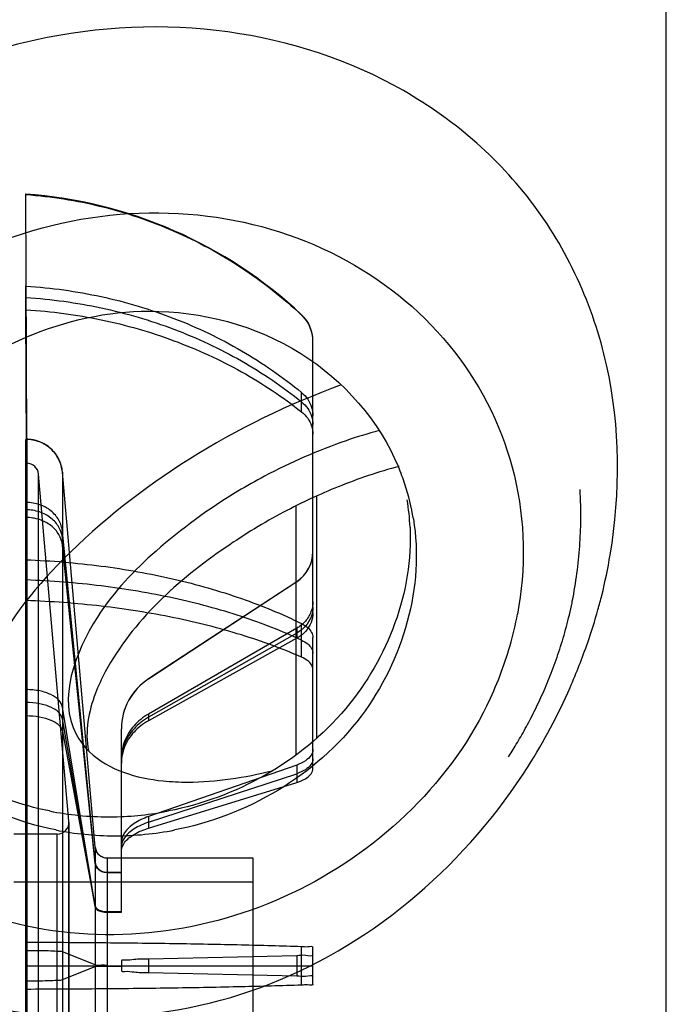
# Model space of a CAD drawing. Units: millimetres. Extents: x -1172 to -366, y -33 to 620.
# Drawn here: x -661 to -607, y 183 to 266 of the extents above; entities that cross this region are included whole.
import ezdxf

# ---------------------------------------------------------------- set-up
doc = ezdxf.new("R2010")
doc.units = ezdxf.units.MM
doc.header["$LTSCALE"] = 61.468
doc.layers.get('0').update_dxf_attribs({"linetype": 'CONTINUOUS'})
doc.layers.add('_SURFACE', color=7, linetype='CONTINUOUS')
doc.layers.add('DATUM_AXIS', color=7, linetype='CONTINUOUS')

msp = doc.modelspace()

# ---------------------------------------------------------------- linework, layer by layer
at = {"color": 7, "linetype": 'Continuous'}
for p, q in [((-607.436, 178.773), (-607.436, 268.772)), ((-636.658, 225.797), (-636.658, 205.615)), ((-638.356, 204.225), (-638.356, 224.983))]:
    msp.add_line(p, q, dxfattribs=at)
at = {"color": 6, "linetype": 'Continuous'}
for p, q in [((-660.878, 230.534), (-660.962, 251.06)), ((-660.878, 225.27), (-660.962, 243.374)), ((-660.962, 242.418), (-660.962, 243.374)), ((-660.962, 242.418), (-660.878, 224.658)), ((-660.962, 242.418), (-660.962, 241.402)), ((-660.878, 224.014), (-660.962, 241.402)), ((-637.912, 240.945), (-637.912, 240.974)), ((-636.962, 216.056), (-636.962, 238.783)), ((-637.912, 232.848), (-637.912, 234.468)), ((-660.962, 142.554), (-660.962, 230.553)), ((-660.878, 230.553), (-660.962, 230.553)), ((-660.878, 230.553), (-660.878, 142.554)), ((-660.878, 228.553), (-660.962, 228.553)), ((-657.345, 198.64), (-659.882, 227.64)), ((-659.882, 145.467), (-659.882, 227.64)), ((-655.147, 196.466), (-657.889, 227.814)), ((-657.889, 227.814), (-657.889, 145.293)), ((-655.147, 196.466), (-657.889, 227.797)), ((-660.878, 224.658), (-660.878, 225.27)), ((-660.878, 224.658), (-660.878, 224.014)), ((-655.147, 195.171), (-657.889, 222.852)), ((-655.147, 195.138), (-657.889, 222.286)), ((-655.147, 195.104), (-657.889, 221.691)), ((-660.878, 209.632), (-660.962, 220.497)), ((-660.962, 218.807), (-660.962, 220.497)), ((-660.962, 218.807), (-660.878, 208.553)), ((-660.962, 218.807), (-660.962, 217.082)), ((-650.705, 210.534), (-638.316, 218.664)), ((-638.316, 218.65), (-650.705, 210.524)), ((-638.316, 218.65), (-638.316, 218.664)), ((-660.878, 207.456), (-660.962, 217.082)), ((-637.912, 212.346), (-637.912, 215.152)), ((-638.316, 214.77), (-650.705, 207.592)), ((-638.316, 214.362), (-650.705, 207.321)), ((-638.316, 214.77), (-638.316, 213.929)), ((-636.962, 203.05), (-636.962, 213.991)), ((-638.316, 213.929), (-650.705, 207.034)), ((-650.705, 210.524), (-650.705, 210.534)), ((-660.878, 208.553), (-660.878, 209.632)), ((-660.878, 208.553), (-660.878, 207.456)), ((-655.147, 191.567), (-657.889, 208.18)), ((-650.705, 207.592), (-650.705, 207.034)), ((-655.147, 191.51), (-657.889, 207.183)), ((-657.889, 206.17), (-655.147, 191.452)), ((-652.962, 191.038), (-652.962, 206.354)), ((-638.316, 203.33), (-650.705, 199.022)), ((-638.316, 203.33), (-638.316, 201.873)), ((-650.705, 198.544), (-638.316, 202.609)), ((-650.705, 198.056), (-638.316, 201.873)), ((-657.345, 174.466), (-657.345, 198.64)), ((-657.341, 174.554), (-657.341, 198.553)), ((-650.705, 199.022), (-650.705, 198.056)), ((-658.341, 197.553), (-661.962, 197.553)), ((-658.341, 175.554), (-658.341, 197.553)), ((-655.147, 196.466), (-655.147, 176.641)), ((-654.151, 195.553), (-654.151, 177.554)), ((-641.962, 195.553), (-654.151, 195.553)), ((-641.962, 177.554), (-641.962, 195.553)), ((-652.962, 194.348), (-654.156, 194.348)), ((-652.962, 194.33), (-654.151, 194.33)), ((-641.962, 193.553), (-661.962, 193.553)), ((-652.962, 191.053), (-654.156, 191.053)), ((-654.151, 191.023), (-652.962, 191.023)), ((-660.878, 187.81), (-660.962, 188.525)), ((-660.962, 186.553), (-660.962, 188.525)), ((-660.878, 186.553), (-660.878, 187.81)), ((-655.147, 186.62), (-657.889, 187.714)), ((-637.912, 184.933), (-637.912, 188.173)), ((-636.962, 185.01), (-636.962, 188.097)), ((-652.962, 186.965), (-652.962, 186.142)), ((-638.316, 187.395), (-650.705, 187.111)), ((-650.705, 187.111), (-650.705, 185.996)), ((-638.316, 187.395), (-638.316, 185.712)), ((-660.962, 186.553), (-636.962, 186.553)), ((-660.962, 186.553), (-660.962, 184.581)), ((-660.878, 186.553), (-660.878, 185.297)), ((-657.889, 185.393), (-655.147, 186.487)), ((-654.151, 186.518), (-652.962, 186.518)), ((-650.705, 185.996), (-638.316, 185.712)), ((-660.878, 185.297), (-660.962, 184.581))]:
    msp.add_line(p, q, dxfattribs=at)
for centre, radius, start, end in [((-663.691, 213.415), 37.736, 46.91076, 85.85183), ((-639.962, 238.783), 3, 359.99999, 46.91075), ((-639.959, 238.756), 2.997, 0.00096, 46.9357), ((-660.878, 227.553), 3, 4.98592, 90), ((-660.878, 227.553), 1, 5.01394, 90), ((-639.962, 221.172), 3, 303.27489, 360), ((-639.96, 221.157), 2.998, 303.25905, 359.98601), ((-647.962, 206.354), 5, 123.27489, 180), ((-647.964, 206.345), 4.997, 123.25905, 179.98601), ((-658.341, 198.553), 1, 270, 5.00417), ((-654.15, 196.554), 1, 185.03731, 269.97126), ((-654.151, 196.553), 1, 185.01247, 270)]:
    msp.add_arc(centre, radius, start, end, dxfattribs=at)
for points, knots in [([(-660.92, 251.011), (-658.808, 250.858), (-654.582, 250.188), (-648.498, 248.124), (-642.841, 245.055), (-639.468, 242.4), (-637.912, 240.945)], [0, 0, 0, 0, 0.248338, 0.499253, 0.75014, 1, 1, 1, 1]), ([(-660.92, 243.361), (-658.813, 243.227), (-654.61, 242.64), (-648.541, 240.827), (-642.89, 238.127), (-639.484, 235.766), (-637.912, 234.468)], [0, 0, 0, 0, 0.252876, 0.506149, 0.755834, 1, 1, 1, 1]), ([(-660.92, 242.405), (-658.814, 242.273), (-654.613, 241.698), (-648.547, 239.921), (-642.897, 237.276), (-639.486, 234.958), (-637.912, 233.683)], [0, 0, 0, 0, 0.253517, 0.507127, 0.756647, 1, 1, 1, 1]), ([(-660.92, 241.39), (-658.814, 241.26), (-654.617, 240.698), (-648.553, 238.96), (-642.905, 236.371), (-639.489, 234.099), (-637.912, 232.848)], [0, 0, 0, 0, 0.254191, 0.508158, 0.757504, 1, 1, 1, 1]), ([(-637.912, 234.468), (-637.718, 234.308), (-637.372, 233.936), (-637.038, 233.264), (-636.962, 232.773), (-636.962, 232.534)], [0, 0, 0, 0, 0.340172, 0.677238, 1, 1, 1, 1]), ([(-637.912, 233.683), (-637.719, 233.526), (-637.373, 233.162), (-637.039, 232.503), (-636.962, 232.02), (-636.962, 231.785)], [0, 0, 0, 0, 0.341702, 0.678539, 1, 1, 1, 1]), ([(-637.912, 232.848), (-637.719, 232.695), (-637.374, 232.34), (-637.039, 231.694), (-636.962, 231.22), (-636.962, 230.99)], [0, 0, 0, 0, 0.343393, 0.679981, 1, 1, 1, 1]), ([(-657.889, 227.814), (-657.921, 228.178), (-658.124, 228.908), (-658.804, 229.817), (-659.781, 230.421), (-660.54, 230.561), (-660.92, 230.561)], [0, 0, 0, 0, 0.245653, 0.495475, 0.745241, 1, 1, 1, 1]), ([(-657.889, 227.797), (-657.921, 228.161), (-658.124, 228.892), (-658.805, 229.801), (-659.782, 230.404), (-660.541, 230.542), (-660.92, 230.542)], [0, 0, 0, 0, 0.245748, 0.495714, 0.745578, 1, 1, 1, 1]), ([(-657.889, 222.852), (-657.922, 223.179), (-658.134, 223.84), (-658.824, 224.635), (-659.793, 225.158), (-660.538, 225.277), (-660.92, 225.277)], [0, 0, 0, 0, 0.233618, 0.476102, 0.72952, 1, 1, 1, 1]), ([(-657.889, 222.286), (-657.921, 222.605), (-658.135, 223.255), (-658.826, 224.039), (-659.799, 224.549), (-660.542, 224.665), (-660.92, 224.665)], [0, 0, 0, 0, 0.229295, 0.473121, 0.729781, 1, 1, 1, 1]), ([(-657.889, 221.691), (-657.921, 222.004), (-658.136, 222.644), (-658.831, 223.411), (-659.802, 223.908), (-660.543, 224.02), (-660.92, 224.02)], [0, 0, 0, 0, 0.22707, 0.470257, 0.728021, 1, 1, 1, 1]), ([(-660.92, 220.49), (-658.823, 220.409), (-654.675, 220.064), (-648.648, 218.992), (-643.033, 217.397), (-639.537, 215.958), (-637.912, 215.152)], [0, 0, 0, 0, 0.264733, 0.524403, 0.771195, 1, 1, 1, 1]), ([(-637.912, 213.763), (-639.542, 214.526), (-643.045, 215.885), (-648.657, 217.388), (-654.68, 218.398), (-658.824, 218.724), (-660.92, 218.8)], [0, 0, 0, 0, 0.227797, 0.474419, 0.734535, 1, 1, 1, 1]), ([(-637.912, 212.346), (-639.547, 213.064), (-643.055, 214.341), (-648.664, 215.751), (-654.684, 216.699), (-658.825, 217.004), (-660.92, 217.075)], [0, 0, 0, 0, 0.226738, 0.473183, 0.733741, 1, 1, 1, 1]), ([(-636.962, 216.985), (-636.962, 216.695), (-637.076, 216.097), (-637.561, 215.317), (-638.048, 214.926), (-638.316, 214.77)], [0, 0, 0, 0, 0.321735, 0.656237, 1, 1, 1, 1]), ([(-636.962, 216.534), (-636.962, 216.25), (-637.076, 215.662), (-637.563, 214.896), (-638.048, 214.514), (-638.316, 214.362)], [0, 0, 0, 0, 0.320011, 0.654279, 1, 1, 1, 1]), ([(-636.962, 216.056), (-636.962, 215.777), (-637.077, 215.199), (-637.565, 214.449), (-638.049, 214.077), (-638.316, 213.929)], [0, 0, 0, 0, 0.318112, 0.65213, 1, 1, 1, 1]), ([(-637.912, 215.152), (-637.73, 215.062), (-637.407, 214.861), (-637.052, 214.46), (-636.962, 214.138), (-636.962, 213.991)], [0, 0, 0, 0, 0.388925, 0.720585, 1, 1, 1, 1]), ([(-637.912, 213.763), (-637.731, 213.679), (-637.411, 213.491), (-637.055, 213.115), (-636.962, 212.807), (-636.962, 212.668)], [0, 0, 0, 0, 0.395273, 0.726535, 1, 1, 1, 1]), ([(-636.962, 211.318), (-636.962, 211.449), (-637.058, 211.743), (-637.415, 212.093), (-637.732, 212.267), (-637.912, 212.346)], [0, 0, 0, 0, 0.267345, 0.598389, 1, 1, 1, 1]), ([(-657.889, 208.18), (-657.924, 208.391), (-658.191, 208.834), (-658.889, 209.277), (-659.831, 209.571), (-660.542, 209.636), (-660.92, 209.636)], [0, 0, 0, 0, 0.178759, 0.40614, 0.6828, 1, 1, 1, 1]), ([(-657.889, 207.183), (-657.924, 207.382), (-658.196, 207.805), (-658.895, 208.22), (-659.837, 208.496), (-660.545, 208.557), (-660.92, 208.557)], [0, 0, 0, 0, 0.171567, 0.39958, 0.681272, 1, 1, 1, 1]), ([(-660.92, 207.459), (-660.545, 207.459), (-659.839, 207.403), (-658.9, 207.144), (-658.204, 206.76), (-657.924, 206.359), (-657.889, 206.17)], [0, 0, 0, 0, 0.323068, 0.607325, 0.834295, 1, 1, 1, 1]), ([(-650.705, 207.592), (-651.152, 207.332), (-651.964, 206.68), (-652.772, 205.379), (-652.962, 204.384), (-652.962, 203.901)], [0, 0, 0, 0, 0.344123, 0.678612, 1, 1, 1, 1]), ([(-650.705, 207.321), (-651.151, 207.068), (-651.96, 206.431), (-652.771, 205.154), (-652.962, 204.175), (-652.962, 203.701)], [0, 0, 0, 0, 0.346082, 0.680334, 1, 1, 1, 1]), ([(-650.705, 207.034), (-651.15, 206.786), (-651.957, 206.166), (-652.77, 204.916), (-652.962, 203.954), (-652.962, 203.489)], [0, 0, 0, 0, 0.348232, 0.682232, 1, 1, 1, 1]), ([(-636.962, 204.659), (-636.962, 204.48), (-637.104, 204.078), (-637.616, 203.626), (-638.063, 203.418), (-638.316, 203.33)], [0, 0, 0, 0, 0.268708, 0.599121, 1, 1, 1, 1]), ([(-636.962, 203.863), (-636.962, 203.693), (-637.109, 203.308), (-637.622, 202.885), (-638.064, 202.691), (-638.316, 202.609)], [0, 0, 0, 0, 0.262019, 0.592356, 1, 1, 1, 1]), ([(-638.316, 201.873), (-638.065, 201.95), (-637.627, 202.13), (-637.114, 202.522), (-636.962, 202.89), (-636.962, 203.05)], [0, 0, 0, 0, 0.415308, 0.745569, 1, 1, 1, 1]), ([(-650.705, 199.022), (-651.127, 198.875), (-651.872, 198.529), (-652.725, 197.774), (-652.962, 197.105), (-652.962, 196.807)], [0, 0, 0, 0, 0.401268, 0.7316, 1, 1, 1, 1]), ([(-650.705, 198.544), (-651.125, 198.406), (-651.863, 198.083), (-652.717, 197.378), (-652.962, 196.737), (-652.962, 196.454)], [0, 0, 0, 0, 0.408037, 0.738284, 1, 1, 1, 1]), ([(-652.962, 196.093), (-652.962, 196.361), (-652.707, 196.974), (-651.853, 197.627), (-651.122, 197.927), (-650.705, 198.056)], [0, 0, 0, 0, 0.254729, 0.585089, 1, 1, 1, 1]), ([(-654.156, 195.553), (-654.317, 195.553), (-654.649, 195.639), (-655.022, 195.982), (-655.133, 196.306), (-655.147, 196.466)], [0, 0, 0, 0, 0.330809, 0.670091, 1, 1, 1, 1]), ([(-655.147, 195.171), (-655.132, 195.025), (-655.012, 194.73), (-654.634, 194.434), (-654.312, 194.365), (-654.151, 194.365)], [0, 0, 0, 0, 0.316404, 0.650524, 1, 1, 1, 1]), ([(-654.156, 194.348), (-654.316, 194.348), (-654.635, 194.417), (-655.012, 194.706), (-655.132, 194.997), (-655.147, 195.138)], [0, 0, 0, 0, 0.3499, 0.690132, 1, 1, 1, 1]), ([(-654.151, 194.33), (-654.311, 194.33), (-654.631, 194.395), (-655.01, 194.677), (-655.132, 194.965), (-655.147, 195.104)], [0, 0, 0, 0, 0.352435, 0.692967, 1, 1, 1, 1]), ([(-655.147, 191.567), (-655.131, 191.471), (-654.971, 191.271), (-654.605, 191.122), (-654.31, 191.084), (-654.151, 191.084)], [0, 0, 0, 0, 0.250323, 0.592394, 1, 1, 1, 1]), ([(-655.147, 191.51), (-655.131, 191.418), (-654.968, 191.228), (-654.605, 191.09), (-654.313, 191.053), (-654.155, 191.053)], [0, 0, 0, 0, 0.241245, 0.590358, 1, 1, 1, 1]), ([(-655.147, 191.452), (-655.13, 191.364), (-654.961, 191.183), (-654.601, 191.057), (-654.308, 191.023), (-654.151, 191.023)], [0, 0, 0, 0, 0.234706, 0.58539, 1, 1, 1, 1]), ([(-660.92, 188.525), (-658.829, 188.52), (-654.713, 188.497), (-648.717, 188.427), (-643.138, 188.324), (-639.586, 188.228), (-637.912, 188.173)], [0, 0, 0, 0, 0.272575, 0.536659, 0.781756, 1, 1, 1, 1]), ([(-657.889, 187.714), (-657.982, 187.752), (-658.314, 187.747), (-658.94, 187.796), (-659.855, 187.803), (-660.543, 187.81), (-660.92, 187.81)], [0, 0, 0, 0, 0.099064, 0.318202, 0.62797, 1, 1, 1, 1]), ([(-637.912, 188.173), (-637.742, 188.168), (-637.508, 188.091), (-636.962, 188.244), (-636.962, 188.097)], [0, 0, 0, 0, 0.536651, 1, 1, 1, 1]), ([(-650.705, 187.111), (-651.106, 187.102), (-651.843, 187.128), (-652.404, 186.968), (-652.962, 187.056), (-652.962, 186.965)], [0, 0, 0, 0, 0.531358, 0.879321, 1, 1, 1, 1]), ([(-636.962, 187.482), (-636.962, 187.27), (-637.742, 187.51), (-638.075, 187.4), (-638.316, 187.395)], [0, 0, 0, 0, 0.468638, 1, 1, 1, 1]), ([(-654.151, 186.588), (-654.308, 186.588), (-654.635, 186.611), (-654.984, 186.555), (-655.147, 186.62)], [0, 0, 0, 0, 0.47242, 1, 1, 1, 1]), ([(-655.147, 186.487), (-654.983, 186.552), (-654.634, 186.496), (-654.307, 186.518), (-654.151, 186.518)], [0, 0, 0, 0, 0.528748, 1, 1, 1, 1]), ([(-652.962, 186.142), (-652.962, 186.05), (-652.404, 186.139), (-651.842, 185.979), (-651.106, 186.005), (-650.705, 185.996)], [0, 0, 0, 0, 0.120932, 0.469123, 1, 1, 1, 1]), ([(-660.92, 185.297), (-660.547, 185.297), (-659.858, 185.304), (-658.941, 185.311), (-658.312, 185.36), (-657.981, 185.356), (-657.889, 185.393)], [0, 0, 0, 0, 0.368984, 0.681978, 0.902519, 1, 1, 1, 1]), ([(-638.316, 185.712), (-638.075, 185.706), (-637.742, 185.597), (-636.962, 185.836), (-636.962, 185.624)], [0, 0, 0, 0, 0.531844, 1, 1, 1, 1]), ([(-637.912, 184.933), (-639.586, 184.879), (-643.14, 184.783), (-648.719, 184.679), (-654.714, 184.61), (-658.83, 184.587), (-660.92, 184.582)], [0, 0, 0, 0, 0.218318, 0.463433, 0.727511, 1, 1, 1, 1]), ([(-636.962, 185.01), (-636.962, 184.862), (-637.508, 185.016), (-637.742, 184.939), (-637.912, 184.933)], [0, 0, 0, 0, 0.464112, 1, 1, 1, 1])]:
    msp.add_open_spline(points, degree=3, knots=knots, dxfattribs=at)
at = {"layer": '_SURFACE', "color": 7, "linetype": 'Continuous'}
for p, q in [((-620.618, 204.015), (-620.47, 204.25)), ((-620.591, 204.058), (-620.603, 204.039))]:
    msp.add_line(p, q, dxfattribs=at)
for points in [[(-614.591, 223.273), (-614.586, 223.54), (-614.582, 223.804), (-614.58, 224.064), (-614.581, 224.32), (-614.582, 224.574), (-614.586, 224.824), (-614.591, 225.074), (-614.598, 225.321), (-614.605, 225.556), (-614.614, 225.788), (-614.624, 226.008), (-614.632, 226.184), (-614.641, 226.354)], [(-615.288, 217.03), (-615.23, 217.323), (-615.175, 217.616), (-615.123, 217.906), (-615.074, 218.196), (-615.027, 218.485), (-614.982, 218.773), (-614.94, 219.061), (-614.901, 219.348), (-614.863, 219.635), (-614.828, 219.921), (-614.796, 220.207), (-614.766, 220.491), (-614.738, 220.775), (-614.713, 221.057), (-614.69, 221.339), (-614.669, 221.619), (-614.651, 221.899), (-614.634, 222.178), (-614.62, 222.455), (-614.608, 222.73), (-614.599, 223.003), (-614.591, 223.273)], [(-620.47, 204.25), (-620.398, 204.364), (-620.32, 204.49), (-620.237, 204.625), (-620.148, 204.77), (-620.057, 204.92), (-619.967, 205.07), (-619.876, 205.223), (-619.783, 205.379), (-619.69, 205.539), (-619.596, 205.701), (-619.502, 205.866), (-619.407, 206.033), (-619.312, 206.203), (-619.217, 206.375), (-619.122, 206.548), (-619.027, 206.724), (-618.932, 206.901), (-618.838, 207.08), (-618.744, 207.261), (-618.65, 207.444), (-618.556, 207.628), (-618.463, 207.814), (-618.37, 208.002), (-618.278, 208.191), (-618.186, 208.382), (-618.094, 208.575), (-618.003, 208.77), (-617.913, 208.966), (-617.823, 209.164), (-617.734, 209.364), (-617.645, 209.565), (-617.557, 209.769), (-617.47, 209.974), (-617.383, 210.18), (-617.297, 210.388), (-617.212, 210.598), (-617.128, 210.81), (-617.044, 211.023), (-616.962, 211.238), (-616.88, 211.455), (-616.799, 211.673), (-616.719, 211.893), (-616.641, 212.114), (-616.563, 212.337), (-616.486, 212.562), (-616.411, 212.788), (-616.336, 213.016), (-616.263, 213.245), (-616.191, 213.476), (-616.12, 213.709), (-616.05, 213.944), (-615.981, 214.18), (-615.913, 214.419), (-615.847, 214.66), (-615.782, 214.903), (-615.719, 215.147), (-615.656, 215.393), (-615.595, 215.641), (-615.536, 215.891), (-615.478, 216.141), (-615.422, 216.393), (-615.368, 216.645), (-615.315, 216.898), (-615.288, 217.03)]]:
    msp.add_lwpolyline(points, dxfattribs=at)
for centre, radius, start, end in [((-660.885, 229.121), 49.447, 346.41928, 350.4242), ((-662.791, 230.407), 51.608, 344.15519, 345.52872), ((-648.767, 221.387), 29.406, 344.06651, 349.33656), ((-662.703, 230.381), 51.516, 340.96277, 344.15653), ((-649.087, 221.5), 29.744, 338.85753, 344.0283), ((-661.995, 230.13), 50.765, 336.39355, 340.96954), ((-650.044, 221.863), 30.768, 333.87206, 338.86967), ((-660.139, 229.309), 48.735, 327.63222, 336.40389)]:
    msp.add_arc(centre, radius, start, end, dxfattribs=at)
for points, knots in [([(-612.127, 220.896), (-611.249, 226.115), (-611.272, 236.754), (-617.833, 251.159), (-629.904, 261.174), (-645.158, 265.697), (-661.481, 264.603), (-676.729, 257.892), (-688.684, 246.243), (-693.1, 235.992), (-694.247, 230.738)], [0, 0, 0, 0, 0.125426, 0.24491, 0.363196, 0.485727, 0.613296, 0.743208, 0.872525, 1, 1, 1, 1]), ([(-684.408, 222.168), (-683.04, 230.366), (-672.34, 246.036), (-650.037, 251.321), (-633.894, 246.26), (-624.529, 238.463), (-619.297, 227.699), (-619.155, 219.736), (-619.869, 215.946)], [0, 0, 0, 0, 0.255084, 0.518248, 0.643461, 0.763992, 0.881636, 1, 1, 1, 1]), ([(-634.591, 235.099), (-639.021, 233.499), (-647.347, 229.422), (-657.589, 221.437), (-664.431, 212.912), (-666.028, 206.204), (-665.409, 203.598)], [0, 0, 0, 0, 0.30279, 0.59102, 0.827826, 1, 1, 1, 1]), ([(-694.675, 228.41), (-696.051, 219.4), (-692.313, 199.776), (-669.189, 180.935), (-639.041, 181.963), (-624.004, 195.295), (-618.976, 203.219)], [0, 0, 0, 0, 0.247265, 0.495273, 0.745399, 1, 1, 1, 1]), ([(-622.42, 208.313), (-625.741, 201.541), (-637.826, 190.24), (-661.592, 187.278), (-678.836, 197.925), (-684.819, 211.341), (-684.994, 218.654), (-684.408, 222.168)], [0, 0, 0, 0, 0.25535, 0.514882, 0.759541, 0.87938, 1, 1, 1, 1])]:
    msp.add_open_spline(points, degree=3, knots=knots, dxfattribs=at)
at = {"layer": 'DATUM_AXIS', "color": 7, "linetype": 'Continuous'}
for centre, radius, start, end in [((-620.621, 191.037), 41.674, 105.03139, 109.00103), ((-647.953, 220.686), 19.651, 20.33566, 22.63694), ((-618.076, 184.226), 48.949, 117.93838, 120.92856), ((-647.88, 220.713), 19.573, 18.10798, 20.33567), ((-616.762, 181.834), 48.268, 112.01064, 114.95396), ((-647.926, 220.705), 19.619, 9.39154, 18.08867), ((-616.483, 181.213), 48.949, 114.94352, 117.9337), ((-648.758, 222.241), 19.936, 2.78499, 9.38766), ((-654.034, 224.257), 25.254, 258.72835, 270.00863), ((-654.066, 225.281), 26.279, 271.0267, 281.05436), ((-654.031, 224.405), 25.402, 270.00069, 270.9825), ((-653.544, 222.474), 25.056, 258.7049, 264.30686), ((-653.511, 222.774), 25.357, 264.29944, 269.99834), ((-653.538, 223.632), 26.216, 270.05915, 281.06242)]:
    msp.add_arc(centre, radius, start, end, dxfattribs=at)
for points, knots in [([(-675.607, 214.774), (-676.135, 217.966), (-675.528, 224.857), (-668.365, 236.691), (-657.549, 241.264), (-650.665, 241.264)], [0, 0, 0, 0, 0.239844, 0.489829, 1, 1, 1, 1]), ([(-650.665, 241.264), (-646.269, 241.264), (-637.476, 239.021), (-631.419, 232.093), (-629.816, 228.249)], [0, 0, 0, 0, 0.513554, 1, 1, 1, 1]), ([(-643.234, 226.215), (-645.654, 224.765), (-649.992, 221.571), (-655.793, 215.599), (-658.296, 208.842), (-656.745, 205.917)], [0, 0, 0, 0, 0.32826, 0.614854, 1, 1, 1, 1]), ([(-639.413, 224.459), (-641.065, 223.583), (-646.773, 220.111), (-652.019, 215.378), (-654.313, 211.113)], [0, 0, 0, 0, 0.27857, 1, 1, 1, 1]), ([(-628.57, 223.906), (-627.641, 218.297), (-631.282, 205.501), (-642.538, 199.067), (-648.508, 197.903)], [0, 0, 0, 0, 0.483113, 1, 1, 1, 1]), ([(-628.846, 223.21), (-628.585, 217.854), (-632.894, 206.354), (-643.433, 200.58), (-649.027, 199.49)], [0, 0, 0, 0, 0.484711, 1, 1, 1, 1]), ([(-654.313, 211.113), (-654.621, 210.54), (-655.581, 208.502), (-656.028, 206.119), (-655.72, 204.535)], [0, 0, 0, 0, 0.287436, 1, 1, 1, 1]), ([(-658.451, 197.903), (-661.559, 198.525), (-667.497, 200.961), (-671.868, 205.714), (-673.358, 208.371)], [0, 0, 0, 0, 0.509919, 1, 1, 1, 1]), ([(-658.97, 199.49), (-660.16, 199.728), (-664.701, 200.981), (-668.858, 203.679), (-671.21, 206.263)], [0, 0, 0, 0, 0.25769, 1, 1, 1, 1]), ([(-656.745, 205.917), (-656.457, 205.372), (-654.701, 203.091), (-651.675, 202.229), (-649.483, 202.004)], [0, 0, 0, 0, 0.218559, 1, 1, 1, 1]), ([(-649.483, 202.004), (-648.795, 201.934), (-645.727, 201.804), (-642.655, 202.285), (-640.35, 202.857)], [0, 0, 0, 0, 0.22536, 1, 1, 1, 1])]:
    msp.add_open_spline(points, degree=3, knots=knots, dxfattribs=at)
for points in [[(-634.19, 230.44), (-636.535, 229.634), (-638.819, 228.632), (-641.009, 227.47)], [(-629.759, 228.294), (-631.489, 227.834), (-633.191, 227.255), (-634.852, 226.584)]]:
    msp.add_open_spline(points, degree=3, dxfattribs=at)

doc.saveas('drawing.dxf')
